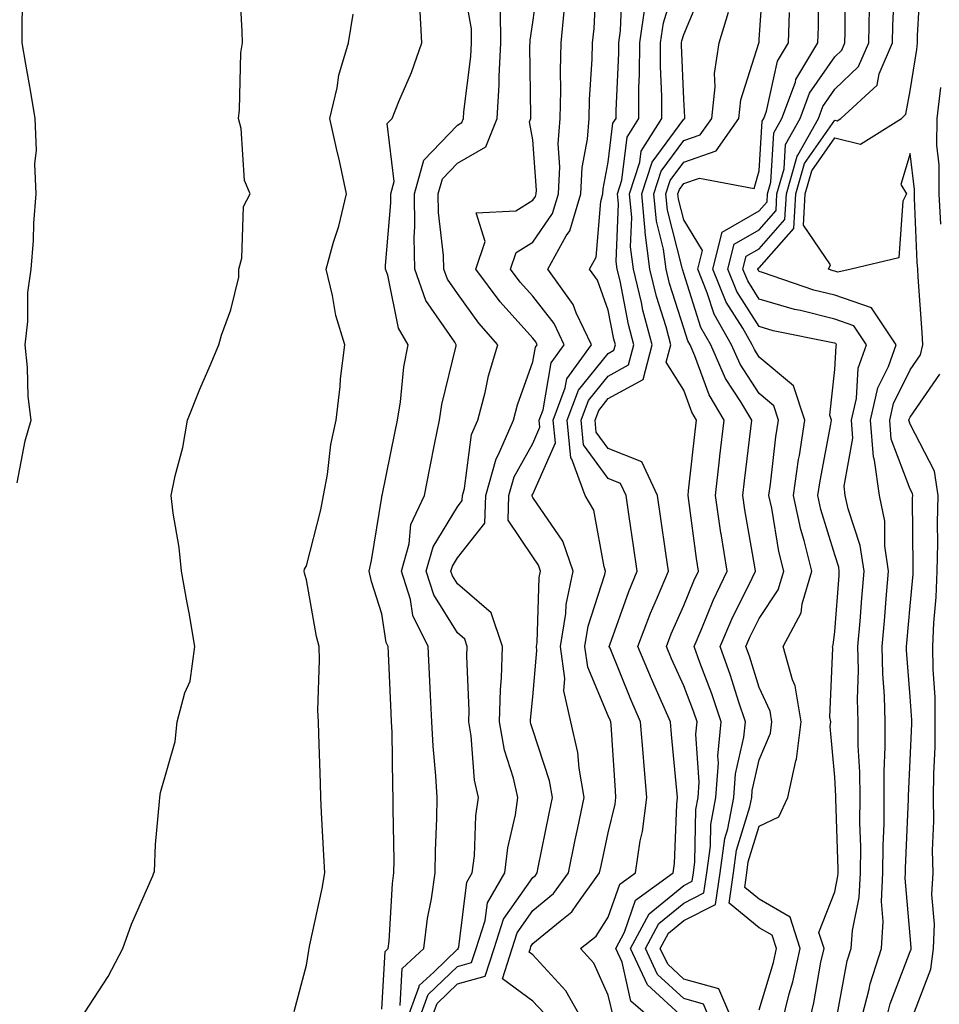
# Model space of a CAD drawing. Units: inches. Extents: x 926243 to 928883, y 7355978 to 7358618.
# Drawn here: x 928310 to 928432, y 7356625 to 7356755 of the extents above; entities that cross this region are included whole.
import ezdxf

# ---------------------------------------------------------------- set-up
doc = ezdxf.new("R2010")
doc.units = ezdxf.units.IN
doc.header["$MEASUREMENT"] = 0
doc.layers.add('Contour_92627355', color=7, linetype='Continuous', true_color=0x27d2d8)

msp = doc.modelspace()

# ---------------------------------------------------------------- linework, layer by layer
at = {"layer": 'Contour_92627355'}
for points in [[(928360.46, 7356624.33, 3411), (928360.72, 7356629.25, 3411), (928363.59, 7356631.92, 3411), (928364.08, 7356635.89, 3411), (928364.62, 7356638.49, 3411), (928365.11, 7356641.92, 3411), (928365.14, 7356644.83, 3411), (928365.32, 7356649.19, 3411), (928365.35, 7356651.92, 3411), (928365.2, 7356654.77, 3411), (928364.83, 7356658.7, 3411), (928364.67, 7356661.92, 3411), (928364.5, 7356665.47, 3411), (928364.37, 7356668.24, 3411), (928364.2, 7356671.92, 3411), (928362.14, 7356676.01, 3411), (928361.83, 7356678.14, 3411), (928360.66, 7356681.92, 3411), (928361.65, 7356685.52, 3411), (928361.87, 7356688.1, 3411), (928363.68, 7356691.92, 3411), (928364.41, 7356695.56, 3411), (928365.07, 7356698.93, 3411), (928365.66, 7356701.92, 3411), (928365.99, 7356703.98, 3411), (928367.88, 7356711.75, 3411), (928367.91, 7356711.92, 3411), (928367.71, 7356712.25, 3411), (928363.89, 7356717.76, 3411), (928362.4, 7356721.92, 3411), (928362.32, 7356726.19, 3411), (928362.43, 7356727.54, 3411), (928362.37, 7356731.92, 3411), (928363.59, 7356736.38, 3411), (928368.05, 7356741.02, 3411), (928368.62, 7356741.35, 3411), (928368.85, 7356741.92, 3411), (928368.9, 7356742.77, 3411), (928369.85, 7356750.12, 3411), (928369.94, 7356751.92, 3411), (928369.92, 7356753.8, 3411), (928368.55, 7356761.42, 3411)], [(928394.52, 7356621.92, 3404), (928391.05, 7356624.92, 3404), (928389.87, 7356630.1, 3404), (928389.03, 7356631.92, 3404), (928390.2, 7356634.07, 3404), (928391.66, 7356638.3, 3404), (928396.64, 7356641.92, 3404), (928396.82, 7356643.15, 3404), (928397.11, 7356650.98, 3404), (928397.23, 7356651.92, 3404), (928397.15, 7356652.82, 3404), (928396.41, 7356660.28, 3404), (928396.28, 7356661.92, 3404), (928394.92, 7356665.05, 3404), (928393.76, 7356667.64, 3404), (928391.97, 7356671.92, 3404), (928393.64, 7356676.33, 3404), (928394.57, 7356678.44, 3404), (928396.01, 7356681.92, 3404), (928395.67, 7356684.3, 3404), (928395, 7356688.87, 3404), (928394.55, 7356691.92, 3404), (928392.51, 7356696.38, 3404), (928388.05, 7356698.16, 3404), (928386.45, 7356700.32, 3404), (928386.3, 7356701.92, 3404), (928386.78, 7356703.2, 3404), (928388.05, 7356704.77, 3404), (928392.66, 7356707.31, 3404), (928393.88, 7356711.92, 3404), (928392.64, 7356716.51, 3404), (928392.44, 7356717.53, 3404), (928391.39, 7356721.92, 3404), (928391.01, 7356724.88, 3404), (928391.17, 7356728.8, 3404), (928390.87, 7356731.92, 3404), (928392.24, 7356736.11, 3404), (928392.42, 7356737.55, 3404), (928395.13, 7356741.92, 3404), (928395.14, 7356744.83, 3404), (928394.97, 7356748.84, 3404), (928394.98, 7356751.92, 3404), (928395.38, 7356754.59, 3404), (928397.4, 7356761.27, 3404)], [(928404.68, 7356621.92, 3401), (928402.68, 7356626.55, 3401), (928398.05, 7356627.85, 3401), (928395.93, 7356629.8, 3401), (928394.94, 7356631.92, 3401), (928396.04, 7356633.93, 3401), (928398.05, 7356635.59, 3401), (928402.25, 7356637.72, 3401), (928402.86, 7356641.92, 3401), (928403.5, 7356646.47, 3401), (928403.9, 7356647.77, 3401), (928404.68, 7356651.92, 3401), (928404.91, 7356655.06, 3401), (928406.02, 7356659.89, 3401), (928406.22, 7356661.92, 3401), (928405.29, 7356664.68, 3401), (928404.23, 7356668.1, 3401), (928402.85, 7356671.92, 3401), (928404.41, 7356675.56, 3401), (928407.13, 7356681, 3401), (928407.57, 7356681.92, 3401), (928407.48, 7356682.49, 3401), (928406.16, 7356690.03, 3401), (928405.87, 7356691.92, 3401), (928406.09, 7356693.88, 3401), (928406.93, 7356700.8, 3401), (928407.06, 7356701.92, 3401), (928405.62, 7356704.35, 3401), (928403.59, 7356707.46, 3401), (928401.62, 7356711.92, 3401), (928400.33, 7356714.2, 3401), (928398.05, 7356721.34, 3401), (928397.91, 7356721.78, 3401), (928397.88, 7356721.92, 3401), (928397.85, 7356722.12, 3401), (928395.88, 7356729.75, 3401), (928395.68, 7356731.92, 3401), (928396.26, 7356733.7, 3401), (928398.05, 7356736.13, 3401), (928402.36, 7356737.61, 3401), (928405.34, 7356741.92, 3401), (928405.61, 7356744.36, 3401), (928408, 7356751.87, 3401), (928408.01, 7356751.92, 3401), (928408.02, 7356751.95, 3401), (928408.05, 7356752.36, 3401), (928408.66, 7356761.31, 3401)], [(928318.05, 7356622.47, 3414), (928321.78, 7356628.19, 3414), (928323.74, 7356631.92, 3414), (928324.86, 7356635.12, 3414), (928327.68, 7356641.55, 3414), (928327.83, 7356641.92, 3414), (928327.91, 7356642.06, 3414), (928328.05, 7356645.69, 3414), (928328.57, 7356651.4, 3414), (928328.61, 7356651.92, 3414), (928328.71, 7356652.58, 3414), (928330.64, 7356659.33, 3414), (928330.94, 7356661.92, 3414), (928331.92, 7356665.78, 3414), (928332.64, 7356667.33, 3414), (928333.28, 7356671.92, 3414), (928332.5, 7356676.37, 3414), (928332.24, 7356677.73, 3414), (928331.48, 7356681.92, 3414), (928331.19, 7356685.06, 3414), (928330.37, 7356689.6, 3414), (928330.12, 7356691.92, 3414), (928330.66, 7356694.53, 3414), (928331.66, 7356698.31, 3414), (928332.31, 7356701.92, 3414), (928333.94, 7356706.02, 3414), (928335.28, 7356709.15, 3414), (928336.43, 7356711.92, 3414), (928336.78, 7356713.19, 3414), (928338.05, 7356716.52, 3414), (928339.11, 7356720.85, 3414), (928339.1, 7356721.92, 3414), (928339.5, 7356723.37, 3414), (928339.71, 7356730.25, 3414), (928340.61, 7356731.92, 3414), (928339.82, 7356733.69, 3414), (928339.39, 7356740.58, 3414), (928339.04, 7356741.92, 3414), (928339.18, 7356743.05, 3414), (928339.36, 7356750.61, 3414), (928339.56, 7356751.92, 3414), (928339.54, 7356753.41, 3414), (928339.13, 7356760.84, 3414)], [(928362.77, 7356621.92, 3409), (928364.18, 7356625.79, 3409), (928368.05, 7356629.51, 3409), (928369.94, 7356630.03, 3409), (928370.56, 7356631.92, 3409), (928371.74, 7356635.61, 3409), (928372.03, 7356637.94, 3409), (928374.33, 7356641.92, 3409), (928374.73, 7356645.24, 3409), (928375.73, 7356649.6, 3409), (928376.06, 7356651.92, 3409), (928375.49, 7356654.48, 3409), (928374.31, 7356658.18, 3409), (928373.65, 7356661.92, 3409), (928373.76, 7356666.21, 3409), (928373.91, 7356667.78, 3409), (928374.04, 7356671.92, 3409), (928372.53, 7356676.4, 3409), (928368.05, 7356680.23, 3409), (928367.4, 7356681.27, 3409), (928367.2, 7356681.92, 3409), (928367.39, 7356682.59, 3409), (928368.05, 7356683.67, 3409), (928371.69, 7356688.28, 3409), (928371.8, 7356691.92, 3409), (928373.18, 7356696.79, 3409), (928373.51, 7356697.38, 3409), (928375.5, 7356701.92, 3409), (928376.02, 7356703.94, 3409), (928378.05, 7356709.64, 3409), (928378.38, 7356711.59, 3409), (928378.62, 7356711.92, 3409), (928378.44, 7356712.31, 3409), (928378.05, 7356712.8, 3409), (928373.72, 7356717.6, 3409), (928370.5, 7356721.92, 3409), (928371.73, 7356725.6, 3409), (928370.55, 7356729.41, 3409), (928375.8, 7356729.68, 3409), (928378.05, 7356731.06, 3409), (928378.4, 7356731.57, 3409), (928378.51, 7356731.92, 3409), (928378.53, 7356732.4, 3409), (928378.05, 7356739.08, 3409), (928377.6, 7356741.46, 3409), (928377.78, 7356741.92, 3409), (928377.79, 7356742.18, 3409), (928377.67, 7356751.54, 3409), (928377.69, 7356751.92, 3409), (928377.69, 7356752.28, 3409), (928378.05, 7356754.62, 3409), (928378.92, 7356761.05, 3409)], [(928379.5, 7356623.37, 3407), (928378.05, 7356624.94, 3407), (928374.02, 7356627.89, 3407), (928375.33, 7356631.92, 3407), (928375.99, 7356633.98, 3407), (928378.05, 7356636.93, 3407), (928380.78, 7356639.19, 3407), (928382.76, 7356641.92, 3407), (928383.67, 7356646.3, 3407), (928384.02, 7356647.89, 3407), (928384.87, 7356651.92, 3407), (928384.18, 7356655.79, 3407), (928384.02, 7356657.89, 3407), (928383.08, 7356661.92, 3407), (928382.16, 7356666.03, 3407), (928382.3, 7356667.67, 3407), (928381.73, 7356671.92, 3407), (928382.42, 7356676.29, 3407), (928382.46, 7356677.51, 3407), (928383.39, 7356681.92, 3407), (928382.01, 7356685.88, 3407), (928378.05, 7356691.69, 3407), (928377.96, 7356691.83, 3407), (928377.96, 7356691.92, 3407), (928377.98, 7356691.99, 3407), (928378.05, 7356692.12, 3407), (928381.04, 7356698.93, 3407), (928380.75, 7356701.92, 3407), (928382.35, 7356706.22, 3407), (928382.56, 7356707.41, 3407), (928385.82, 7356711.92, 3407), (928383.81, 7356716.16, 3407), (928383.4, 7356717.27, 3407), (928380.02, 7356721.92, 3407), (928382.48, 7356726.35, 3407), (928382.95, 7356727.03, 3407), (928384.39, 7356731.92, 3407), (928384.58, 7356735.39, 3407), (928385.31, 7356739.18, 3407), (928385.5, 7356741.92, 3407), (928385.56, 7356744.41, 3407), (928385.91, 7356749.78, 3407), (928385.97, 7356751.92, 3407), (928386.16, 7356753.82, 3407), (928386.48, 7356760.35, 3407)], [(928384.88, 7356621.92, 3406), (928382.43, 7356626.3, 3406), (928378.05, 7356631.06, 3406), (928377.56, 7356631.42, 3406), (928377.72, 7356631.92, 3406), (928377.8, 7356632.17, 3406), (928378.05, 7356632.54, 3406), (928381.66, 7356635.53, 3406), (928383.22, 7356636.75, 3406), (928383.86, 7356637.73, 3406), (928386.9, 7356641.92, 3406), (928387.09, 7356642.87, 3406), (928388.05, 7356647.23, 3406), (928388.94, 7356651.03, 3406), (928389.06, 7356651.92, 3406), (928388.98, 7356652.85, 3406), (928388.42, 7356661.55, 3406), (928388.39, 7356661.92, 3406), (928388.28, 7356662.16, 3406), (928388.05, 7356662.74, 3406), (928385.32, 7356669.18, 3406), (928384.95, 7356671.92, 3406), (928385.37, 7356674.6, 3406), (928387.6, 7356681.47, 3406), (928387.69, 7356681.92, 3406), (928387.51, 7356682.46, 3406), (928386.11, 7356689.98, 3406), (928384.99, 7356691.92, 3406), (928383.21, 7356696.76, 3406), (928383.07, 7356696.94, 3406), (928382.6, 7356701.92, 3406), (928384.08, 7356705.89, 3406), (928388.05, 7356710.77, 3406), (928388.79, 7356711.18, 3406), (928388.99, 7356711.92, 3406), (928388.79, 7356712.66, 3406), (928388.05, 7356716.49, 3406), (928386.6, 7356720.47, 3406), (928385.54, 7356721.92, 3406), (928386.44, 7356723.53, 3406), (928387.04, 7356730.91, 3406), (928387.34, 7356731.92, 3406), (928387.38, 7356732.6, 3406), (928388.05, 7356736.11, 3406), (928388.67, 7356741.29, 3406), (928389.07, 7356741.92, 3406), (928389.07, 7356742.94, 3406), (928389.43, 7356750.54, 3406), (928389.43, 7356751.92, 3406), (928389.68, 7356753.55, 3406), (928389.93, 7356760.04, 3406)], [(928414.6, 7356621.92, 3398), (928415.29, 7356624.68, 3398), (928416.23, 7356630.1, 3398), (928416.63, 7356631.92, 3398), (928415.96, 7356634.02, 3398), (928418.05, 7356639.39, 3398), (928418.48, 7356641.49, 3398), (928418.5, 7356641.92, 3398), (928418.51, 7356642.38, 3398), (928418.21, 7356651.76, 3398), (928418.21, 7356651.92, 3398), (928418.21, 7356652.08, 3398), (928418.05, 7356654.62, 3398), (928417.44, 7356661.31, 3398), (928417.52, 7356661.92, 3398), (928417.42, 7356662.55, 3398), (928417.82, 7356671.69, 3398), (928417.75, 7356671.92, 3398), (928417.85, 7356672.12, 3398), (928418.05, 7356673.89, 3398), (928418.62, 7356681.35, 3398), (928418.66, 7356681.92, 3398), (928418.58, 7356682.45, 3398), (928418.05, 7356684.06, 3398), (928416.21, 7356690.09, 3398), (928415.81, 7356691.92, 3398), (928416.1, 7356693.87, 3398), (928417.53, 7356701.4, 3398), (928417.61, 7356701.92, 3398), (928417.4, 7356702.58, 3398), (928418.05, 7356708.63, 3398), (928418.23, 7356711.74, 3398), (928418.29, 7356711.92, 3398), (928418.2, 7356712.07, 3398), (928418.05, 7356712.12, 3398), (928417.79, 7356712.18, 3398), (928409.91, 7356713.78, 3398), (928408.05, 7356714.32, 3398), (928405.1, 7356718.97, 3398), (928403.88, 7356721.92, 3398), (928404.74, 7356725.23, 3398), (928408.05, 7356727.16, 3398), (928410.28, 7356729.69, 3398), (928410.4, 7356731.92, 3398), (928411.35, 7356735.22, 3398), (928411.53, 7356738.44, 3398), (928413.47, 7356741.92, 3398), (928414.71, 7356745.26, 3398), (928418.05, 7356750.06, 3398), (928419, 7356750.97, 3398), (928419.41, 7356751.92, 3398), (928419.44, 7356753.31, 3398), (928419.44, 7356760.53, 3398)], [(928421.44, 7356621.92, 3396), (928422.63, 7356626.5, 3396), (928422.76, 7356627.21, 3396), (928424.23, 7356631.92, 3396), (928424.48, 7356635.49, 3396), (928424.25, 7356638.12, 3396), (928424.44, 7356641.92, 3396), (928424.46, 7356645.51, 3396), (928424.59, 7356648.47, 3396), (928424.62, 7356651.92, 3396), (928424.59, 7356655.37, 3396), (928424.75, 7356658.62, 3396), (928424.73, 7356661.92, 3396), (928424.65, 7356665.32, 3396), (928424.43, 7356668.3, 3396), (928424.35, 7356671.92, 3396), (928424.63, 7356675.34, 3396), (928424.93, 7356678.81, 3396), (928425.19, 7356681.92, 3396), (928424.7, 7356685.27, 3396), (928424.67, 7356688.53, 3396), (928423.97, 7356691.92, 3396), (928423.34, 7356696.63, 3396), (928423.18, 7356697.05, 3396), (928422.81, 7356701.92, 3396), (928423.78, 7356706.19, 3396), (928425.18, 7356709.05, 3396), (928426.19, 7356711.92, 3396), (928422.93, 7356716.81, 3396), (928418.05, 7356718.48, 3396), (928415.3, 7356719.17, 3396), (928408.47, 7356721.49, 3396), (928408.05, 7356721.62, 3396), (928407.93, 7356721.8, 3396), (928407.88, 7356721.92, 3396), (928407.92, 7356722.05, 3396), (928408.05, 7356722.13, 3396), (928412.63, 7356727.34, 3396), (928412.89, 7356731.92, 3396), (928414.04, 7356735.93, 3396), (928418.05, 7356741.67, 3396), (928418.37, 7356741.6, 3396), (928418.88, 7356741.92, 3396), (928423.67, 7356746.3, 3396), (928423.94, 7356747.81, 3396), (928425.7, 7356751.92, 3396), (928425.75, 7356754.22, 3396), (928426, 7356759.88, 3396)], [(928424.73, 7356621.92, 3395), (928425.41, 7356624.56, 3395), (928428.05, 7356631.51, 3395), (928428.16, 7356631.81, 3395), (928428.18, 7356631.92, 3395), (928428.18, 7356632.05, 3395), (928428.05, 7356633.57, 3395), (928427.37, 7356641.24, 3395), (928427.41, 7356641.92, 3395), (928427.41, 7356642.56, 3395), (928427.82, 7356651.69, 3395), (928427.82, 7356651.92, 3395), (928427.82, 7356652.15, 3395), (928428.05, 7356656.84, 3395), (928428.27, 7356661.69, 3395), (928428.28, 7356661.92, 3395), (928428.28, 7356662.15, 3395), (928428.05, 7356665.25, 3395), (928427.58, 7356671.45, 3395), (928427.57, 7356671.92, 3395), (928427.61, 7356672.36, 3395), (928428.05, 7356677.33, 3395), (928428.44, 7356681.53, 3395), (928428.45, 7356681.92, 3395), (928428.46, 7356682.33, 3395), (928428.37, 7356691.6, 3395), (928428.38, 7356691.92, 3395), (928428.34, 7356692.21, 3395), (928428.05, 7356692.76, 3395), (928425.54, 7356699.41, 3395), (928425.35, 7356701.92, 3395), (928425.85, 7356704.12, 3395), (928428.05, 7356708.6, 3395), (928429.4, 7356710.57, 3395), (928429.73, 7356711.92, 3395), (928429.65, 7356713.52, 3395), (928429.1, 7356720.87, 3395), (928429.05, 7356721.92, 3395), (928428.99, 7356722.86, 3395), (928428.63, 7356731.34, 3395), (928428.6, 7356731.92, 3395), (928428.6, 7356732.47, 3395), (928428.05, 7356737.25, 3395), (928426.81, 7356733.16, 3395), (928427.55, 7356731.92, 3395), (928427.08, 7356730.95, 3395), (928426.55, 7356723.42, 3395), (928420.22, 7356721.92, 3395), (928418.45, 7356721.52, 3395), (928418.05, 7356721.66, 3395), (928417.84, 7356721.71, 3395), (928417.22, 7356721.92, 3395), (928417.48, 7356722.49, 3395), (928413.9, 7356727.77, 3395), (928414.13, 7356731.92, 3395), (928415, 7356734.97, 3395), (928418.05, 7356739.32, 3395), (928421.48, 7356738.49, 3395), (928426.88, 7356741.92, 3395), (928427.49, 7356742.48, 3395), (928428.05, 7356745.58, 3395), (928428.92, 7356751.05, 3395), (928429.02, 7356751.92, 3395), (928429.04, 7356752.91, 3395), (928429.44, 7356760.53, 3395)], [(928309.73, 7356693.6, 3415), (928310.76, 7356699.2, 3415), (928311.56, 7356701.92, 3415), (928311.18, 7356705.05, 3415), (928311.09, 7356708.88, 3415), (928310.78, 7356711.92, 3415), (928311.14, 7356715.01, 3415), (928311.13, 7356718.84, 3415), (928311.59, 7356721.92, 3415), (928311.87, 7356725.74, 3415), (928311.92, 7356728.05, 3415), (928312.24, 7356731.92, 3415), (928312.04, 7356735.91, 3415), (928312.26, 7356737.71, 3415), (928312.11, 7356741.92, 3415), (928311.51, 7356745.37, 3415), (928310.88, 7356749.09, 3415), (928310.4, 7356751.92, 3415), (928310.36, 7356754.23, 3415), (928310.47, 7356759.5, 3415)], [(928398.05, 7356622.67, 3403), (928393.23, 7356627.1, 3403), (928391, 7356631.92, 3403), (928393.48, 7356636.49, 3403), (928398.05, 7356640.25, 3403), (928399.16, 7356640.81, 3403), (928399.32, 7356641.92, 3403), (928399.53, 7356643.4, 3403), (928399.64, 7356650.33, 3403), (928399.94, 7356651.92, 3403), (928400.09, 7356653.96, 3403), (928399.66, 7356660.31, 3403), (928399.82, 7356661.92, 3403), (928399.37, 7356663.24, 3403), (928398.05, 7356666.7, 3403), (928396.44, 7356670.31, 3403), (928395.76, 7356671.92, 3403), (928396.39, 7356673.58, 3403), (928398.05, 7356677.34, 3403), (928399.36, 7356680.61, 3403), (928399.98, 7356681.92, 3403), (928399.72, 7356683.59, 3403), (928398.71, 7356691.26, 3403), (928398.61, 7356691.92, 3403), (928398.68, 7356692.55, 3403), (928399.55, 7356700.42, 3403), (928399.72, 7356701.92, 3403), (928399.1, 7356702.97, 3403), (928398.05, 7356705.88, 3403), (928395.72, 7356709.59, 3403), (928396.34, 7356711.92, 3403), (928395.7, 7356714.27, 3403), (928394.42, 7356718.29, 3403), (928393.55, 7356721.92, 3403), (928392.93, 7356726.8, 3403), (928392.94, 7356727.03, 3403), (928392.47, 7356731.92, 3403), (928393.85, 7356736.12, 3403), (928398.05, 7356741.82, 3403), (928398.13, 7356741.84, 3403), (928398.18, 7356741.92, 3403), (928398.2, 7356742.07, 3403), (928398.05, 7356744.46, 3403), (928397.75, 7356751.62, 3403), (928397.75, 7356751.92, 3403), (928397.79, 7356752.18, 3403), (928398.05, 7356753.04, 3403), (928400.68, 7356759.29, 3403)], [(928411.03, 7356621.92, 3399), (928412.03, 7356625.9, 3399), (928412.5, 7356627.47, 3399), (928413.48, 7356631.92, 3399), (928412.16, 7356636.03, 3399), (928408.05, 7356638.42, 3399), (928406.12, 7356639.99, 3399), (928406.4, 7356641.92, 3399), (928406.6, 7356643.37, 3399), (928408.05, 7356648.09, 3399), (928410.64, 7356649.33, 3399), (928411.83, 7356651.92, 3399), (928412.88, 7356656.75, 3399), (928412.98, 7356656.99, 3399), (928413.62, 7356661.92, 3399), (928412.83, 7356666.7, 3399), (928412.45, 7356667.52, 3399), (928411.23, 7356671.92, 3399), (928413.59, 7356676.39, 3399), (928413.72, 7356677.59, 3399), (928415.02, 7356681.92, 3399), (928414.01, 7356685.96, 3399), (928413.56, 7356687.43, 3399), (928412.58, 7356691.92, 3399), (928413.27, 7356696.7, 3399), (928413.37, 7356697.24, 3399), (928414.11, 7356701.92, 3399), (928412.6, 7356706.47, 3399), (928408.05, 7356710.26, 3399), (928407.4, 7356711.27, 3399), (928407.1, 7356711.92, 3399), (928405.88, 7356714.09, 3399), (928403.68, 7356717.55, 3399), (928401.89, 7356721.92, 3399), (928403.15, 7356726.82, 3399), (928408.05, 7356729.68, 3399), (928409.1, 7356730.87, 3399), (928409.16, 7356731.92, 3399), (928409.6, 7356733.47, 3399), (928409.98, 7356739.99, 3399), (928411.06, 7356741.92, 3399), (928412.84, 7356746.7, 3399), (928412.91, 7356747.06, 3399), (928415.83, 7356751.92, 3399), (928415.91, 7356754.06, 3399), (928415.91, 7356759.78, 3399)], [(928358.05, 7356623.87, 3412), (928358.46, 7356631.51, 3412), (928358.89, 7356631.92, 3412), (928359.01, 7356632.88, 3412), (928359.45, 7356640.52, 3412), (928359.65, 7356641.92, 3412), (928359.67, 7356643.54, 3412), (928359.54, 7356650.43, 3412), (928359.56, 7356651.92, 3412), (928359.48, 7356653.35, 3412), (928359.4, 7356660.57, 3412), (928359.33, 7356661.92, 3412), (928359.28, 7356663.14, 3412), (928358.91, 7356671.06, 3412), (928358.88, 7356671.92, 3412), (928358.6, 7356672.47, 3412), (928358.05, 7356676.26, 3412), (928356.66, 7356680.53, 3412), (928356.34, 7356681.92, 3412), (928356.65, 7356683.32, 3412), (928358.05, 7356691.73, 3412), (928358.06, 7356691.91, 3412), (928358.08, 7356691.95, 3412), (928359.76, 7356700.21, 3412), (928360.1, 7356701.92, 3412), (928360.5, 7356704.37, 3412), (928360.97, 7356709, 3412), (928361.52, 7356711.92, 3412), (928360.23, 7356714.1, 3412), (928358.82, 7356721.15, 3412), (928358.54, 7356721.92, 3412), (928358.53, 7356722.4, 3412), (928359.24, 7356730.73, 3412), (928359.23, 7356731.92, 3412), (928359.67, 7356733.54, 3412), (928358.75, 7356741.22, 3412), (928359.39, 7356741.92, 3412), (928360.27, 7356744.14, 3412), (928361.97, 7356748, 3412), (928363.34, 7356751.92, 3412), (928363.06, 7356756.91, 3412)], [(928361.17, 7356621.92, 3410), (928362.97, 7356626.84, 3410), (928362.98, 7356626.99, 3410), (928364.91, 7356628.78, 3410), (928368.05, 7356631.8, 3410), (928368.14, 7356631.83, 3410), (928368.17, 7356631.92, 3410), (928368.23, 7356632.1, 3410), (928369.3, 7356640.67, 3410), (928370.03, 7356641.92, 3410), (928370.3, 7356644.17, 3410), (928370.49, 7356649.48, 3410), (928370.84, 7356651.92, 3410), (928370.33, 7356654.2, 3410), (928369.87, 7356660.1, 3410), (928369.55, 7356661.92, 3410), (928369.59, 7356663.46, 3410), (928369.31, 7356670.66, 3410), (928369.35, 7356671.92, 3410), (928369.02, 7356672.89, 3410), (928368.05, 7356673.72, 3410), (928364.91, 7356678.78, 3410), (928363.93, 7356681.92, 3410), (928364.82, 7356685.15, 3410), (928368.05, 7356690.43, 3410), (928368.7, 7356691.26, 3410), (928368.73, 7356691.92, 3410), (928368.99, 7356692.86, 3410), (928369.93, 7356700.04, 3410), (928370.75, 7356701.92, 3410), (928371.71, 7356705.58, 3410), (928372.18, 7356707.8, 3410), (928373.43, 7356711.92, 3410), (928370.89, 7356714.76, 3410), (928368.05, 7356718.69, 3410), (928366.72, 7356720.59, 3410), (928366.25, 7356721.92, 3410), (928366.21, 7356723.76, 3410), (928365.55, 7356729.42, 3410), (928365.51, 7356731.92, 3410), (928366.06, 7356733.91, 3410), (928368.05, 7356735.99, 3410), (928371.82, 7356738.15, 3410), (928373.31, 7356741.92, 3410), (928373.59, 7356746.38, 3410), (928373.58, 7356747.45, 3410), (928373.82, 7356751.92, 3410), (928373.77, 7356756.2, 3410)], [(928364.36, 7356621.92, 3408), (928365.35, 7356624.62, 3408), (928368.05, 7356627.22, 3408), (928371.74, 7356628.23, 3408), (928372.94, 7356631.92, 3408), (928374.18, 7356635.79, 3408), (928378.05, 7356641.32, 3408), (928378.38, 7356641.59, 3408), (928378.62, 7356641.92, 3408), (928378.77, 7356642.64, 3408), (928380.2, 7356649.77, 3408), (928380.66, 7356651.92, 3408), (928380.26, 7356654.13, 3408), (928378.05, 7356660.87, 3408), (928377.8, 7356661.67, 3408), (928377.75, 7356661.92, 3408), (928377.76, 7356662.21, 3408), (928378.05, 7356665.26, 3408), (928378.59, 7356671.38, 3408), (928378.52, 7356671.92, 3408), (928378.6, 7356672.47, 3408), (928378.9, 7356681.07, 3408), (928379.08, 7356681.92, 3408), (928378.82, 7356682.68, 3408), (928378.05, 7356683.8, 3408), (928374.77, 7356688.65, 3408), (928374.88, 7356691.92, 3408), (928375.58, 7356694.39, 3408), (928378.05, 7356698.83, 3408), (928378.99, 7356700.98, 3408), (928378.9, 7356701.92, 3408), (928379.41, 7356703.28, 3408), (928380.47, 7356709.5, 3408), (928382.22, 7356711.92, 3408), (928380.88, 7356714.75, 3408), (928378.05, 7356718.35, 3408), (928376.36, 7356720.23, 3408), (928375.09, 7356721.92, 3408), (928375.83, 7356724.14, 3408), (928378.05, 7356725.5, 3408), (928380.67, 7356729.3, 3408), (928381.45, 7356731.92, 3408), (928381.64, 7356735.51, 3408), (928381.42, 7356738.55, 3408), (928381.65, 7356741.92, 3408), (928381.75, 7356745.62, 3408), (928381.72, 7356748.25, 3408), (928381.82, 7356751.92, 3408), (928382.22, 7356756.09, 3408)], [(928388.76, 7356622.63, 3405), (928388.05, 7356625.72, 3405), (928386.11, 7356629.97, 3405), (928384.36, 7356631.92, 3405), (928386.43, 7356633.53, 3405), (928388.05, 7356636.03, 3405), (928389.56, 7356640.41, 3405), (928391.65, 7356641.92, 3405), (928392.29, 7356646.16, 3405), (928392.58, 7356647.39, 3405), (928393.14, 7356651.92, 3405), (928392.75, 7356656.62, 3405), (928392.71, 7356657.26, 3405), (928392.33, 7356661.92, 3405), (928391.03, 7356664.91, 3405), (928388.28, 7356671.69, 3405), (928388.18, 7356671.92, 3405), (928388.26, 7356672.13, 3405), (928390.75, 7356679.22, 3405), (928391.86, 7356681.92, 3405), (928391.38, 7356685.25, 3405), (928390.82, 7356689.15, 3405), (928390.42, 7356691.92, 3405), (928389.68, 7356693.54, 3405), (928388.05, 7356694.19, 3405), (928384.76, 7356698.63, 3405), (928384.45, 7356701.92, 3405), (928385.43, 7356704.54, 3405), (928388.05, 7356707.77, 3405), (928390.73, 7356709.24, 3405), (928391.44, 7356711.92, 3405), (928390.71, 7356714.58, 3405), (928389.6, 7356720.37, 3405), (928389.23, 7356721.92, 3405), (928389.09, 7356722.96, 3405), (928389.39, 7356730.58, 3405), (928389.27, 7356731.92, 3405), (928389.86, 7356733.73, 3405), (928390.55, 7356739.42, 3405), (928392.1, 7356741.92, 3405), (928392.11, 7356745.98, 3405), (928392.2, 7356747.77, 3405), (928392.21, 7356751.92, 3405), (928392.94, 7356756.81, 3405)], [(928401.78, 7356621.92, 3402), (928400.66, 7356624.53, 3402), (928398.05, 7356625.26, 3402), (928394.57, 7356628.45, 3402), (928392.98, 7356631.92, 3402), (928394.76, 7356635.21, 3402), (928398.05, 7356637.92, 3402), (928400.71, 7356639.26, 3402), (928401.09, 7356641.92, 3402), (928401.59, 7356645.46, 3402), (928401.63, 7356648.33, 3402), (928402.31, 7356651.92, 3402), (928402.64, 7356656.51, 3402), (928402.58, 7356657.39, 3402), (928403.02, 7356661.92, 3402), (928401.77, 7356665.64, 3402), (928400.18, 7356669.79, 3402), (928399.41, 7356671.92, 3402), (928400.44, 7356674.31, 3402), (928401.94, 7356678.04, 3402), (928403.78, 7356681.92, 3402), (928403, 7356686.87, 3402), (928402.98, 7356686.99, 3402), (928402.24, 7356691.92, 3402), (928402.79, 7356696.65, 3402), (928402.84, 7356697.13, 3402), (928403.39, 7356701.92, 3402), (928401.4, 7356705.27, 3402), (928399.53, 7356710.44, 3402), (928398.88, 7356711.92, 3402), (928398.58, 7356712.45, 3402), (928398.05, 7356714.1, 3402), (928396.17, 7356720.04, 3402), (928395.72, 7356721.92, 3402), (928395.37, 7356724.6, 3402), (928394.42, 7356728.29, 3402), (928394.08, 7356731.92, 3402), (928395.06, 7356734.91, 3402), (928398.05, 7356738.97, 3402), (928400.24, 7356739.73, 3402), (928401.77, 7356741.92, 3402), (928402.21, 7356746.08, 3402), (928402.1, 7356747.87, 3402), (928402.74, 7356751.92, 3402), (928403.97, 7356756, 3402)], [(928418.2, 7356622.07, 3397), (928419.72, 7356630.25, 3397), (928420.24, 7356631.92, 3397), (928420.4, 7356634.27, 3397), (928421.31, 7356638.67, 3397), (928421.47, 7356641.92, 3397), (928421.49, 7356645.36, 3397), (928421.39, 7356648.58, 3397), (928421.41, 7356651.92, 3397), (928421.39, 7356655.26, 3397), (928421.17, 7356658.8, 3397), (928421.15, 7356661.92, 3397), (928421.08, 7356664.95, 3397), (928421.19, 7356668.78, 3397), (928421.13, 7356671.92, 3397), (928421.4, 7356675.27, 3397), (928421.63, 7356678.34, 3397), (928421.93, 7356681.92, 3397), (928421.43, 7356685.3, 3397), (928419.81, 7356690.16, 3397), (928419.45, 7356691.92, 3397), (928419.28, 7356693.15, 3397), (928420.45, 7356699.52, 3397), (928420.27, 7356701.92, 3397), (928420.92, 7356704.79, 3397), (928421.15, 7356708.82, 3397), (928422.24, 7356711.92, 3397), (928420.56, 7356714.43, 3397), (928418.05, 7356715.3, 3397), (928413.53, 7356716.44, 3397), (928412.73, 7356716.6, 3397), (928408.05, 7356717.96, 3397), (928406.52, 7356720.39, 3397), (928405.89, 7356721.92, 3397), (928406.33, 7356723.64, 3397), (928408.05, 7356724.64, 3397), (928411.45, 7356728.52, 3397), (928411.64, 7356731.92, 3397), (928413.07, 7356736.9, 3397), (928413.17, 7356737.04, 3397), (928415.89, 7356741.92, 3397), (928416.47, 7356743.5, 3397), (928418.05, 7356745.77, 3397), (928421.2, 7356748.77, 3397), (928422.56, 7356751.92, 3397), (928422.66, 7356756.53, 3397)], [(928346.44, 7356623.53, 3413), (928348.05, 7356629.71, 3413), (928348.35, 7356631.62, 3413), (928348.42, 7356631.92, 3413), (928348.5, 7356632.37, 3413), (928350.13, 7356639.84, 3413), (928350.47, 7356641.92, 3413), (928350.37, 7356644.24, 3413), (928350.06, 7356649.91, 3413), (928349.97, 7356651.92, 3413), (928349.92, 7356653.79, 3413), (928349.68, 7356660.29, 3413), (928349.63, 7356661.92, 3413), (928349.58, 7356663.45, 3413), (928349.8, 7356670.17, 3413), (928349.75, 7356671.92, 3413), (928349.39, 7356673.26, 3413), (928348.05, 7356680.78, 3413), (928347.79, 7356681.66, 3413), (928347.74, 7356681.92, 3413), (928347.8, 7356682.17, 3413), (928348.05, 7356682.62, 3413), (928349.94, 7356690.03, 3413), (928350.33, 7356691.92, 3413), (928350.86, 7356694.73, 3413), (928351.27, 7356698.7, 3413), (928352.01, 7356701.92, 3413), (928352.52, 7356706.39, 3413), (928352.58, 7356707.39, 3413), (928353.15, 7356711.92, 3413), (928351.94, 7356715.81, 3413), (928351.52, 7356718.45, 3413), (928350.66, 7356721.92, 3413), (928351.65, 7356725.52, 3413), (928352.32, 7356727.65, 3413), (928353.36, 7356731.92, 3413), (928352.43, 7356736.3, 3413), (928352.03, 7356737.94, 3413), (928351.15, 7356741.92, 3413), (928352.1, 7356745.97, 3413), (928352.32, 7356747.65, 3413), (928353.63, 7356751.92, 3413), (928354.23, 7356755.74, 3413)], [(928408.05, 7356623.77, 3400), (928409.92, 7356630.05, 3400), (928410.34, 7356631.92, 3400), (928409.78, 7356633.65, 3400), (928408.05, 7356634.65, 3400), (928404.05, 7356637.92, 3400), (928404.63, 7356641.92, 3400), (928405.05, 7356644.92, 3400), (928406.81, 7356650.69, 3400), (928407.05, 7356651.92, 3400), (928407.12, 7356652.86, 3400), (928408.05, 7356656.89, 3400), (928409.52, 7356660.45, 3400), (928409.71, 7356661.92, 3400), (928409.48, 7356663.35, 3400), (928408.05, 7356666.47, 3400), (928406.76, 7356670.62, 3400), (928406.29, 7356671.92, 3400), (928406.82, 7356673.15, 3400), (928408.05, 7356675.62, 3400), (928410.55, 7356679.42, 3400), (928411.3, 7356681.92, 3400), (928410.65, 7356684.52, 3400), (928409.71, 7356690.27, 3400), (928409.34, 7356691.92, 3400), (928409.56, 7356693.43, 3400), (928410.26, 7356699.71, 3400), (928410.6, 7356701.92, 3400), (928409.97, 7356703.84, 3400), (928408.05, 7356705.44, 3400), (928405.5, 7356709.36, 3400), (928404.36, 7356711.92, 3400), (928402.08, 7356715.95, 3400), (928401.17, 7356718.8, 3400), (928399.89, 7356721.92, 3400), (928400.53, 7356724.4, 3400), (928398.05, 7356728.49, 3400), (928397.35, 7356731.22, 3400), (928397.28, 7356731.92, 3400), (928397.47, 7356732.5, 3400), (928398.05, 7356733.28, 3400), (928400.13, 7356734, 3400), (928407.36, 7356732.61, 3400), (928408.05, 7356734.98, 3400), (928408.43, 7356741.54, 3400), (928408.64, 7356741.92, 3400), (928408.99, 7356742.86, 3400), (928410.47, 7356749.5, 3400), (928411.93, 7356751.92, 3400), (928412.07, 7356755.94, 3400)], [(928432.09, 7356727.88, 3394), (928431.87, 7356731.92, 3394), (928431.9, 7356735.77, 3394), (928431.6, 7356738.37, 3394), (928431.63, 7356741.92, 3394), (928432.12, 7356745.99, 3394)], [(928428.05, 7356622.01, 3394), (928430.79, 7356629.17, 3394), (928431.14, 7356631.92, 3394), (928431.27, 7356635.14, 3394), (928430.93, 7356639.04, 3394), (928431.08, 7356641.92, 3394), (928431, 7356644.87, 3394), (928431.2, 7356648.76, 3394), (928431.14, 7356651.92, 3394), (928431.17, 7356655.04, 3394), (928431.34, 7356658.64, 3394), (928431.37, 7356661.92, 3394), (928431.36, 7356665.22, 3394), (928431.09, 7356668.89, 3394), (928431.07, 7356671.92, 3394), (928431.19, 7356675.06, 3394), (928431.5, 7356678.47, 3394), (928431.61, 7356681.92, 3394), (928431.7, 7356685.57, 3394), (928431.67, 7356688.3, 3394), (928431.77, 7356691.92, 3394), (928431.29, 7356695.16, 3394), (928428.05, 7356701.38, 3394), (928427.9, 7356701.77, 3394), (928427.89, 7356701.92, 3394), (928427.92, 7356702.05, 3394), (928428.05, 7356702.32, 3394), (928431.96, 7356708.01, 3394)]]:
    msp.add_polyline3d(points, dxfattribs=at)

doc.saveas('drawing.dxf')
